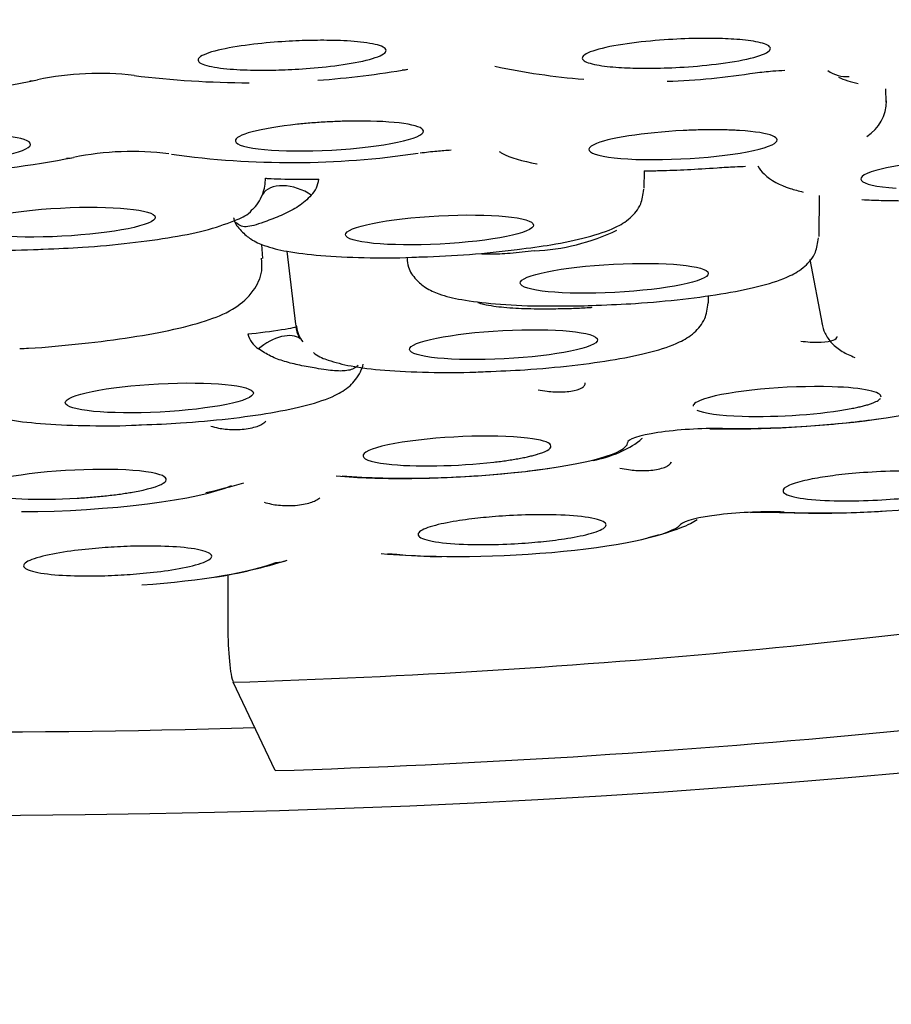
# Model space of a CAD drawing. Extents: x -579 to -97, y -900 to 1351.
# Drawn here: x -559 to -555, y 1232 to 1236 of the extents above; entities that cross this region are included whole.
import ezdxf

# ---------------------------------------------------------------- set-up
doc = ezdxf.new("R2010")
doc.units = 0
for name, color, linetype in [('40_7758_01000_FO', 7, 'CONTINUOUS'), ('696012', 7, 'CONTINUOUS'), ('696013', 7, 'CONTINUOUS'), ('DEFAULT', 7, 'CONTINUOUS')]:
    doc.layers.add(name, color=color, linetype=linetype)

# ---------------------------------------------------------------- blocks, each defined once
blk = doc.blocks.new('SE1')
at = {"layer": '40_7758_01000_FO', "color": 7, "linetype": 'CONTINUOUS'}
for p, q in [((-555.4863, 1236.1248), (-555.4872, 1236.1833)), ((-556.5523, 1235.7461), (-556.5512, 1235.8219)), ((-555.7824, 1235.533), (-555.7798, 1235.7143)), ((-558.2342, 1235.4366), (-558.2374, 1235.4983)), ((-558.1275, 1235.468), (-558.0893, 1235.1463)), ((-555.8224, 1235.4319), (-555.7682, 1235.1464)), ((-556.2701, 1235.2406), (-556.2697, 1235.2729)), ((-558.0699, 1235.083), (-558.0753, 1235.0938)), ((-558.3881, 1234.0425), (-558.3881, 1233.8131)), ((-558.179, 1233.1794), (-558.3637, 1233.5685))]:
    blk.add_line(p, q, dxfattribs=at)
for centre, radius, start, end in [((-558.2905, 1240.3136), 4.1031, 274.1913, 279.7707), ((-556.5603, 1239.3598), 3.1449, 258.0686, 265.2818), ((-560.0967, 1240.4412), 4.3068, 265.3548, 281.6633), ((-558.9554, 1234.9396), 1.3119, 83.2445, 101.9054), ((-558.2905, 1240.3136), 4.1031, 262.8528, 269.9547), ((-556.5603, 1239.3598), 3.1449, 271.9824, 279.096), ((-555.6689, 1236.1298), 0.1836, 301.9994, 0.3681), ((-559.8997, 1240.174), 4.3726, 265.8896, 280.9697), ((-558.809, 1234.6165), 1.291, 82.8223, 101.5549), ((-558.1076, 1239.6554), 3.7966, 262.001, 278.456), ((-558.4322, 1235.7907), 0.2104, 340.2347, 359.9373), ((-558.1072, 1235.7995), 0.1215, 315.9781, 353.4107), ((-557.0779, 1236.4013), 0.9326, 272.494, 295.7181), ((-557.6431, 1239.5821), 4.1404, 271.5138, 277.3533), ((-556.8672, 1237.0306), 1.8035, 268.7632, 273.2826), ((-557.9827, 1235.1445), 0.1056, 185.3752, 208.6838), ((-557.9367, 1235.1581), 0.1506, 188.2372, 216.6848), ((-558.1903, 1235.1328), 0.1134, 195.0183, 236.7425), ((-559.2075, 1237.5165), 3.1952, 283.0849, 286.1896), ((-558.8299, 1236.374), 2.3741, 279.3204, 287.2506)]:
    blk.add_arc(centre, radius, start, end, dxfattribs=at)
for centre, major_axis, ratio, start_param, end_param in [((-559.4492, 1236.6606), (8.4529, 0.4382), 0.150057, -0.226219, 3.360329), ((-557.626, 1236.4165), (-0.0263, 0.1477), 0.63353, 2.946413, 3.200873), ((-555.6565, 1236.3856), (0.1456, 0.0362), 0.988256, 3.855255, 4.52237), ((-559.2676, 1236.3674), (-0.0376, 0.1452), 0.796768, 2.890646, 3.175455), ((-559.1062, 1236.0262), (-0.034, 0.1461), 0.757217, 2.909784, 3.183088), ((-558.0722, 1235.7899), (0.15, -0.0009), 0.03112, 3.214822, 5.320634), ((-558.0989, 1235.6555), (0.1388, -0.0568), 0.602931, 1.226572, 3.053318), ((-558.2341, 1235.1172), (-0.1488, -0.0189), 0.040739, 1.108072, 3.213884), ((-557.1798, 1235.1948), (0.9097, 0.0472), 0.150057, 3.151541, 3.224788), ((-558.1837, 1234.9876), (-0.1234, -0.0853), 0.546173, 3.304868, 4.899761), ((-555.9127, 1234.8048), (-0.7451, -0.0386), 0.150057, 1.155504, 3.486135), ((-556.3278, 1234.6396), (0.299, 0.0155), 0.150057, 1.150825, 3.141748), ((-556.2157, 1234.835), (0.0022, 0.15), 0.402065, 3.062798, 3.306222), ((-557.3718, 1234.586), (-0.7451, -0.0386), 0.150057, 0.806438, 3.137069), ((-555.5325, 1234.4347), (-0.7539, -0.0391), 0.150057, 0.999073, 3.229729), ((-559.0723, 1234.4388), (-0.7451, -0.0386), 0.150057, 1.257564, 2.788003), ((-556.0962, 1234.2723), (-0.2993, -0.0155), 0.150057, 4.137787, 6.132539), ((-557.1383, 1234.2424), (-0.7539, -0.0391), 0.150057, 0.757412, 2.988068), ((-558.874, 1234.1046), (-0.7539, -0.0391), 0.150057, 1.705482, 2.746407), ((-558.1836, 1234.2452), (-0.0583, 0.1382), 0.913354, 2.764157, 3.136341), ((-559.611, 1236.1978), (10.235, 0), 0.258819, 4.834562, 5.288348), ((-558.3637, 1233.7617), (0.0064, -0.1999), 0.117717, 4.448713, 6.019509), ((-559.611, 1236.1978), (11.75, 0), 0.258819, 4.834562, 5.288348)]:
    blk.add_ellipse(centre, major_axis=major_axis, ratio=ratio, start_param=start_param, end_param=end_param, dxfattribs=at)
for centre in [(-559.1219, 1235.5962), (-557.4548, 1235.5619), (-556.685, 1235.3488), (-557.1726, 1235.0564), (-558.6896, 1234.8217)]:
    blk.add_ellipse(centre, major_axis=(-0.4144, -0.0215), ratio=0.150057, dxfattribs=at)
for points, knots in [([(-558.033, 1236.3966), (-558.067, 1236.3958), (-558.1062, 1236.3942), (-558.1941, 1236.3883), (-558.243, 1236.3839), (-558.3415, 1236.3714), (-558.391, 1236.3632), (-558.4711, 1236.3437), (-558.5009, 1236.3325), (-558.5247, 1236.3108), (-558.5187, 1236.3005), (-558.4782, 1236.2839), (-558.4446, 1236.2777), (-558.369, 1236.2694), (-558.3273, 1236.2673), (-558.2479, 1236.2654), (-558.2102, 1236.2657), (-558.1762, 1236.2665)], [0, 0, 0, 0, 0.125, 0.125, 0.25, 0.25, 0.375, 0.375, 0.5, 0.5, 0.625, 0.625, 0.75, 0.75, 0.875, 0.875, 1, 1, 1, 1]), ([(-558.1762, 1236.2665), (-558.1421, 1236.2674), (-558.1029, 1236.2689), (-558.015, 1236.2749), (-557.9662, 1236.2792), (-557.8676, 1236.2917), (-557.8181, 1236.3), (-557.738, 1236.3194), (-557.7083, 1236.3306), (-557.6844, 1236.3523), (-557.6905, 1236.3627), (-557.7309, 1236.3792), (-557.7645, 1236.3854), (-557.8402, 1236.3937), (-557.8819, 1236.3959), (-557.9612, 1236.3977), (-557.999, 1236.3974), (-558.033, 1236.3966)], [0, 0, 0, 0, 0.125, 0.125, 0.25, 0.25, 0.375, 0.375, 0.5, 0.5, 0.625, 0.625, 0.75, 0.75, 0.875, 0.875, 1, 1, 1, 1]), ([(-556.2439, 1236.4056), (-556.2755, 1236.4061), (-556.313, 1236.406), (-556.4006, 1236.4033), (-556.4511, 1236.4007), (-556.5588, 1236.3915), (-556.6159, 1236.3848), (-556.7182, 1236.3676), (-556.7625, 1236.357), (-556.8182, 1236.3351), (-556.8293, 1236.324), (-556.8196, 1236.305), (-556.7995, 1236.2971), (-556.7454, 1236.2854), (-556.7117, 1236.2814), (-556.644, 1236.2763), (-556.61, 1236.2751), (-556.5784, 1236.2746)], [0, 0, 0, 0, 0.125, 0.125, 0.25, 0.25, 0.375, 0.375, 0.5, 0.5, 0.625, 0.625, 0.75, 0.75, 0.875, 0.875, 1, 1, 1, 1]), ([(-556.5784, 1236.2746), (-556.5467, 1236.2741), (-556.5093, 1236.2742), (-556.4217, 1236.2769), (-556.3712, 1236.2795), (-556.2635, 1236.2887), (-556.2064, 1236.2954), (-556.1041, 1236.3127), (-556.0598, 1236.3232), (-556.004, 1236.3451), (-555.993, 1236.3562), (-556.0027, 1236.3752), (-556.0228, 1236.3831), (-556.0769, 1236.3948), (-556.1106, 1236.3988), (-556.1783, 1236.4039), (-556.2123, 1236.4051), (-556.2439, 1236.4056)], [0, 0, 0, 0, 0.125, 0.125, 0.25, 0.25, 0.375, 0.375, 0.5, 0.5, 0.625, 0.625, 0.75, 0.75, 0.875, 0.875, 1, 1, 1, 1]), ([(-556.0631, 1236.2544), (-556.0359, 1236.2575), (-555.9963, 1236.2618), (-555.9509, 1236.2648), (-555.9329, 1236.2659)], [0, 0, 0, 0, 0.1618891, 0.2713457, 0.2713457, 0.2713457, 0.2713457]), ([(-557.9507, 1236.0376), (-557.9621, 1236.0369), (-557.9847, 1236.0356), (-558.0178, 1236.0332), (-558.05, 1236.0304), (-558.2371, 1236.012), (-558.3592, 1235.9805), (-558.349, 1235.9191), (-558.1587, 1235.9015), (-557.93, 1235.9139)], [0, 0, 0, 0, 0.025, 0.05, 0.075, 0.1, 0.5, 0.5, 1, 1, 1, 1]), ([(-557.93, 1235.9139), (-557.7014, 1235.9264), (-557.5203, 1235.9642), (-557.5306, 1236.0256), (-557.6609, 1236.0434), (-557.8507, 1236.0413), (-557.8832, 1236.0405), (-557.9165, 1236.0393), (-557.9392, 1236.0382), (-557.9507, 1236.0376)], [0, 0, 0, 0, 0.5, 0.5, 0.9, 0.925, 0.95, 0.975, 1, 1, 1, 1]), ([(-556.2497, 1236.0032), (-556.2605, 1236.0032), (-556.2823, 1236.003), (-556.3151, 1236.0024), (-556.3479, 1236.0013), (-556.5439, 1235.9926), (-556.7163, 1235.9664), (-556.8474, 1235.901), (-556.7305, 1235.8716), (-556.5137, 1235.8716)], [0, 0, 0, 0, 0.025, 0.05, 0.075, 0.1, 0.5, 0.5, 1, 1, 1, 1]), ([(-556.5137, 1235.8716), (-556.2969, 1235.8716), (-556.0617, 1235.9011), (-555.9305, 1235.9665), (-555.9976, 1235.9927), (-556.1589, 1236.0014), (-556.1874, 1236.0024), (-556.2176, 1236.003), (-556.2388, 1236.0032), (-556.2497, 1236.0032)], [0, 0, 0, 0, 0.5, 0.5, 0.9, 0.925, 0.95, 0.975, 1, 1, 1, 1]), ([(-559.5203, 1235.8677), (-559.3074, 1235.8911), (-559.2024, 1235.9326), (-559.3528, 1235.9827), (-559.5307, 1235.9898), (-559.7261, 1235.9772), (-559.7586, 1235.9747), (-559.7911, 1235.9718), (-559.8125, 1235.9696), (-559.8231, 1235.9685)], [0, 0, 0, 0, 0.5, 0.5, 0.9, 0.925, 0.95, 0.975, 1, 1, 1, 1]), ([(-557.5406, 1235.9013), (-557.5143, 1235.9046), (-557.4736, 1235.9095), (-557.425, 1235.913), (-557.4039, 1235.9143)], [0, 0, 0, 0, 0.1627988, 0.2906395, 0.2906395, 0.2906395, 0.2906395]), ([(-557.1923, 1235.9076), (-557.1886, 1235.9051), (-557.149, 1235.8809), (-557.0897, 1235.865), (-557.0252, 1235.8535), (-557.025, 1235.8534)], [0.1106865, 0.1106865, 0.1106865, 0.1106865, 0.1339154, 0.3474975, 0.3481094, 0.3481094, 0.3481094, 0.3481094]), ([(-554.9253, 1235.8695), (-554.9343, 1235.8701), (-554.9526, 1235.8712), (-554.9811, 1235.8724), (-555.0106, 1235.8731), (-555.192, 1235.8752), (-555.3937, 1235.8574), (-555.6504, 1235.796), (-555.621, 1235.7582), (-555.4422, 1235.7458)], [0, 0, 0, 0, 0.025, 0.05, 0.075, 0.1, 0.5, 0.5, 1, 1, 1, 1]), ([(-556.5525, 1235.8223), (-556.5301, 1235.8224), (-556.4245, 1235.824), (-556.3239, 1235.8298), (-556.2314, 1235.8356)], [0.7587891, 0.7587891, 0.7587891, 0.7587891, 0.8098452, 1, 1, 1, 1]), ([(-556.2314, 1235.8356), (-556.2028, 1235.8376), (-556.1623, 1235.8403), (-556.121, 1235.8417), (-556.1057, 1235.8422)], [0, 0, 0, 0, 0.1817337, 0.299471, 0.299471, 0.299471, 0.299471]), ([(-556.0521, 1235.8437), (-556.0447, 1235.8297), (-556.0072, 1235.7859), (-555.9405, 1235.7526), (-555.8722, 1235.7337), (-555.8517, 1235.7289)], [0.0548529, 0.0548529, 0.0548529, 0.0548529, 0.1274908, 0.3393409, 0.4230326, 0.4230326, 0.4230326, 0.4230326]), ([(-557.1132, 1235.4758), (-557.0567, 1235.483), (-556.9475, 1235.4973), (-556.7958, 1235.5297), (-556.6919, 1235.5643), (-556.62, 1235.6056), (-556.5648, 1235.6671), (-556.5577, 1235.7163), (-556.5543, 1235.7408)], [0, 0, 0, 0, 0.180735, 0.411985, 0.65487, 0.799973, 0.915185, 1, 1, 1, 1]), ([(-558.0198, 1235.7151), (-558.0286, 1235.7059), (-558.0471, 1235.6866), (-558.077, 1235.6649), (-558.1096, 1235.6457), (-558.1446, 1235.6292), (-558.1812, 1235.6142), (-558.2227, 1235.5987), (-558.2625, 1235.5842), (-558.2981, 1235.5756), (-558.3274, 1235.5749), (-558.3432, 1235.5874), (-558.3505, 1235.5932)], [0, 0, 0, 0, 0.065978, 0.138053, 0.216897, 0.303104, 0.397268, 0.500016, 0.650878, 0.783144, 0.898832, 1, 1, 1, 1]), ([(-558.2792, 1235.6521), (-558.2702, 1235.6601), (-558.2537, 1235.6775), (-558.2405, 1235.7058), (-558.2342, 1235.7195)], [0.7907245, 0.7907245, 0.7907245, 0.7907245, 0.8988773, 1, 1, 1, 1]), ([(-555.593, 1235.6958), (-555.5652, 1235.6941), (-555.4719, 1235.69), (-555.3777, 1235.6906), (-555.3004, 1235.6914)], [0.7206228, 0.7206228, 0.7206228, 0.7206228, 0.8055751, 1, 1, 1, 1]), ([(-559.2009, 1235.4774), (-559.1378, 1235.4799), (-559.0165, 1235.4849), (-558.8142, 1235.5035), (-558.6245, 1235.5303), (-558.4624, 1235.5627), (-558.3619, 1235.602), (-558.2991, 1235.6264), (-558.2801, 1235.6519), (-558.2794, 1235.6529)], [0, 0, 0, 0, 0.143903, 0.323745, 0.504426, 0.687941, 0.880689, 0.995839, 1, 1, 1, 1]), ([(-558.3621, 1235.6158), (-558.3619, 1235.6141), (-558.3588, 1235.5914), (-558.3273, 1235.5537), (-558.2812, 1235.5152), (-558.2174, 1235.4876), (-558.1263, 1235.4653), (-557.9812, 1235.4474), (-557.7942, 1235.4389), (-557.632, 1235.4382), (-557.5496, 1235.4424), (-557.5338, 1235.4432)], [0, 0, 0, 0, 0.004742, 0.07465, 0.146047, 0.245882, 0.402836, 0.585894, 0.778009, 0.963267, 1, 1, 1, 1]), ([(-559.9378, 1235.5486), (-559.9224, 1235.5405), (-559.8804, 1235.5189), (-559.7928, 1235.5002), (-559.6486, 1235.4814), (-559.4613, 1235.4732), (-559.2991, 1235.4724), (-559.2168, 1235.4766), (-559.2009, 1235.4774)], [0, 0, 0, 0, 0.087939, 0.277766, 0.499163, 0.731515, 0.955574, 1, 1, 1, 1]), ([(-556.7639, 1235.23), (-556.7008, 1235.2324), (-556.5795, 1235.2374), (-556.3773, 1235.2562), (-556.1873, 1235.2826), (-556.0263, 1235.3163), (-555.9221, 1235.3511), (-555.8501, 1235.3924), (-555.795, 1235.4539), (-555.7879, 1235.503), (-555.7845, 1235.5274)], [0, 0, 0, 0, 0.124658, 0.280448, 0.436965, 0.595937, 0.762907, 0.862658, 0.94186, 1, 1, 1, 1]), ([(-559.3051, 1235.0389), (-559.2909, 1235.0396), (-559.2026, 1235.0437), (-559.0259, 1235.0605), (-558.8085, 1235.088), (-558.6168, 1235.1233), (-558.4676, 1235.1643), (-558.3642, 1235.208), (-558.2802, 1235.2769), (-558.2334, 1235.3672), (-558.2376, 1235.4163), (-558.2395, 1235.4369)], [0, 0, 0, 0, 0.02409, 0.174666, 0.325822, 0.478809, 0.636751, 0.781838, 0.884589, 0.958664, 1, 1, 1, 1]), ([(-557.5976, 1235.4389), (-557.5964, 1235.4235), (-557.5936, 1235.389), (-557.5586, 1235.3402), (-557.5109, 1235.3022), (-557.4478, 1235.2744), (-557.3562, 1235.2521), (-557.2123, 1235.2346), (-557.0507, 1235.2259), (-556.9471, 1235.227), (-556.9061, 1235.2275)], [0, 0, 0, 0, 0.046652, 0.123178, 0.201333, 0.31062, 0.482432, 0.68282, 0.893122, 1, 1, 1, 1]), ([(-557.0373, 1235.4695), (-557.073, 1235.4654), (-557.1402, 1235.4578), (-557.2161, 1235.4542), (-557.2574, 1235.4546), (-557.2688, 1235.4552)], [0, 0, 0, 0, 0.3017434, 0.5662903, 0.668486, 0.668486, 0.668486, 0.668486]), ([(-556.7831, 1235.2197), (-556.79, 1235.2191), (-556.8199, 1235.2169), (-556.8756, 1235.2144), (-556.9632, 1235.2129), (-557.0626, 1235.2129), (-557.1663, 1235.2184), (-557.2396, 1235.2274), (-557.2772, 1235.2378), (-557.2853, 1235.2403)], [0.275077, 0.275077, 0.275077, 0.275077, 0.3031037, 0.3972678, 0.5000161, 0.6508778, 0.783144, 0.8988323, 0.9313688, 0.9313688, 0.9313688, 0.9313688]), ([(-557.2516, 1234.9377), (-557.1885, 1234.9401), (-557.0672, 1234.9451), (-556.865, 1234.9638), (-556.675, 1234.9903), (-556.514, 1235.0239), (-556.4098, 1235.0588), (-556.3377, 1235.1), (-556.2819, 1235.1629), (-556.2747, 1235.2138), (-556.2711, 1235.2401)], [0, 0, 0, 0, 0.124084, 0.279158, 0.434956, 0.593197, 0.759399, 0.858691, 0.937529, 1, 1, 1, 1]), ([(-555.7703, 1235.152), (-555.7665, 1235.135), (-555.7593, 1235.1063), (-555.7279, 1235.062), (-555.682, 1235.0244), (-555.6453, 1235.0089), (-555.6238, 1235.0002)], [0, 0, 0, 0, 0.253874, 0.507873, 0.757881, 1, 1, 1, 1]), ([(-555.8631, 1235.0719), (-555.849, 1235.0703), (-555.8239, 1235.0676), (-555.7756, 1235.0659), (-555.7245, 1235.0708), (-555.7042, 1235.0832), (-555.7027, 1235.0914), (-555.7027, 1235.093)], [0, 0, 0, 0, 0.1401981, 0.2511113, 0.4998125, 0.748465, 0.8047797, 0.8047797, 0.8047797, 0.8047797]), ([(-557.8128, 1234.9646), (-557.8192, 1234.9597), (-557.8327, 1234.9493), (-557.8572, 1234.9424), (-557.8852, 1234.9396), (-557.9176, 1234.9408), (-557.9553, 1234.9452), (-558.0052, 1234.9532), (-558.0667, 1234.9639), (-558.1349, 1234.9806), (-558.1967, 1235.0016), (-558.2347, 1235.0264), (-558.2525, 1235.0379)], [0, 0, 0, 0, 0.065978, 0.138053, 0.216897, 0.303104, 0.397268, 0.500016, 0.650878, 0.783144, 0.898832, 1, 1, 1, 1]), ([(-558.0099, 1235.0212), (-558.0079, 1235.0194), (-557.9876, 1235.002), (-557.9348, 1234.9839), (-557.8443, 1234.9592), (-557.699, 1234.942), (-557.512, 1234.9334), (-557.3498, 1234.9327), (-557.2675, 1234.9369), (-557.2516, 1234.9377)], [0, 0, 0, 0, 0.010854, 0.126495, 0.308297, 0.520335, 0.742864, 0.957452, 1, 1, 1, 1]), ([(-558.7686, 1234.703), (-558.7055, 1234.7054), (-558.5842, 1234.7104), (-558.382, 1234.7291), (-558.1921, 1234.7555), (-558.0308, 1234.7893), (-557.9275, 1234.8237), (-557.8534, 1234.8661), (-557.809, 1234.9183), (-557.7939, 1234.9583), (-557.791, 1234.9698)], [0, 0, 0, 0, 0.119466, 0.2687678, 0.4187667, 0.5711178, 0.7311345, 0.8267306, 0.9026341, 0.9322419, 0.9322419, 0.9322419, 0.9322419]), ([(-557.0208, 1234.8574), (-557.0076, 1234.8551), (-556.984, 1234.851), (-556.9336, 1234.8468), (-556.8723, 1234.8492), (-556.8309, 1234.8622), (-556.814, 1234.8764), (-556.8131, 1234.8843), (-556.8126, 1234.8886)], [0, 0, 0, 0, 0.140198, 0.251111, 0.499813, 0.748465, 0.859643, 1, 1, 1, 1]), ([(-555.5088, 1234.8257), (-555.506, 1234.8483), (-555.5845, 1234.8663), (-555.9258, 1234.877), (-556.1777, 1234.8531), (-556.2872, 1234.8173)], [0.1505279, 0.1505279, 0.1505279, 0.1505279, 0.5, 0.5, 1, 1, 1, 1]), ([(-559.5348, 1234.7932), (-559.5299, 1234.7888), (-559.5072, 1234.7689), (-559.4518, 1234.7487), (-559.3613, 1234.7246), (-559.216, 1234.7073), (-559.0291, 1234.6987), (-558.8668, 1234.698), (-558.7845, 1234.7021), (-558.7686, 1234.703)], [0, 0, 0, 0, 0.026087, 0.139947, 0.318949, 0.527722, 0.746824, 0.958107, 1, 1, 1, 1]), ([(-556.3206, 1234.7682), (-556.2906, 1234.7544), (-556.2219, 1234.7443), (-555.9607, 1234.7361), (-555.7552, 1234.7513), (-555.6171, 1234.7793), (-555.5958, 1234.7841), (-555.5763, 1234.7892), (-555.5647, 1234.7927), (-555.5592, 1234.7945)], [0.25, 0.25, 0.25, 0.25, 0.5, 0.5, 0.9, 0.925, 0.95, 0.975, 1, 1, 1, 1]), ([(-558.4629, 1234.6975), (-558.4522, 1234.6944), (-558.433, 1234.6889), (-558.3866, 1234.682), (-558.3225, 1234.6813), (-558.2669, 1234.6923), (-558.2349, 1234.706), (-558.2255, 1234.714), (-558.2203, 1234.7185)], [0, 0, 0, 0, 0.140198, 0.251111, 0.499813, 0.748465, 0.859643, 1, 1, 1, 1]), ([(-556.2226, 1234.6856), (-556.1563, 1234.6854), (-556.0466, 1234.6855), (-555.8102, 1234.6965), (-555.6306, 1234.7141), (-555.5218, 1234.7293), (-555.5083, 1234.7313)], [0, 0, 0, 0, 0.1173661, 0.2265361, 0.4201512, 0.4479067, 0.4479067, 0.4479067, 0.4479067]), ([(-557.1037, 1234.5549), (-557.0951, 1234.5565), (-557.0787, 1234.5597), (-557.0565, 1234.5646), (-557.0366, 1234.5696), (-556.9315, 1234.5998), (-556.9461, 1234.6303), (-557.2185, 1234.6629), (-557.4806, 1234.6521), (-557.6521, 1234.6207)], [0, 0, 0, 0, 0.025, 0.05, 0.075, 0.1, 0.5, 0.5, 1, 1, 1, 1]), ([(-557.6521, 1234.6207), (-557.8236, 1234.5892), (-557.84, 1234.5489), (-557.5676, 1234.5163), (-557.3636, 1234.5206), (-557.1861, 1234.5421), (-557.1575, 1234.5461), (-557.1299, 1234.5503), (-557.1122, 1234.5534), (-557.1037, 1234.5549)], [0, 0, 0, 0, 0.5, 0.5, 0.9, 0.925, 0.95, 0.975, 1, 1, 1, 1]), ([(-556.7782, 1234.5458), (-556.7379, 1234.5545), (-556.6694, 1234.5738), (-556.5942, 1234.615), (-556.5639, 1234.6413), (-556.5599, 1234.645)], [0.7001409, 0.7001409, 0.7001409, 0.7001409, 0.7961307, 0.8755509, 0.8883113, 0.8883113, 0.8883113, 0.8883113]), ([(-556.6595, 1234.5126), (-556.6472, 1234.51), (-556.6252, 1234.5055), (-556.5756, 1234.5004), (-556.5121, 1234.5018), (-556.4637, 1234.5138), (-556.4397, 1234.5277), (-556.4349, 1234.5355), (-556.4323, 1234.5398)], [0, 0, 0, 0, 0.140201, 0.251471, 0.500163, 0.748895, 0.859878, 1, 1, 1, 1]), ([(-559.2246, 1234.4914), (-559.4375, 1234.4681), (-559.5426, 1234.4265), (-559.3922, 1234.3765), (-559.2143, 1234.3693), (-559.0189, 1234.3819), (-558.9863, 1234.3844), (-558.9539, 1234.3873), (-558.9324, 1234.3895), (-558.9218, 1234.3907)], [0, 0, 0, 0, 0.5, 0.5, 0.9, 0.925, 0.95, 0.975, 1, 1, 1, 1]), ([(-558.9218, 1234.3907), (-558.9111, 1234.3918), (-558.8904, 1234.3943), (-558.8609, 1234.3982), (-558.8332, 1234.4023), (-558.6778, 1234.4282), (-558.6205, 1234.4611), (-558.7709, 1234.5112), (-559.0117, 1234.5148), (-559.2246, 1234.4914)], [0, 0, 0, 0, 0.025, 0.05, 0.075, 0.1, 0.5, 0.5, 1, 1, 1, 1]), ([(-557.9107, 1234.4781), (-557.8573, 1234.4741), (-557.7685, 1234.4679), (-557.5544, 1234.4653), (-557.2994, 1234.4754), (-557.0819, 1234.4959), (-556.9764, 1234.5112), (-556.9506, 1234.5153)], [0, 0, 0, 0, 0.1063639, 0.2052727, 0.3806797, 0.5275999, 0.5773812, 0.5773812, 0.5773812, 0.5773812]), ([(-555.31, 1234.3916), (-555.2806, 1234.3958), (-555.2495, 1234.401), (-555.1902, 1234.4139), (-555.1619, 1234.4216), (-555.1213, 1234.4391), (-555.1094, 1234.4489), (-555.1174, 1234.468), (-555.1379, 1234.4772), (-555.2103, 1234.4913), (-555.2617, 1234.496), (-555.3739, 1234.5002), (-555.4339, 1234.4997), (-555.544, 1234.4957), (-555.5941, 1234.4922), (-555.6793, 1234.4844), (-555.7148, 1234.48), (-555.7442, 1234.4758)], [0, 0, 0, 0, 0.125, 0.125, 0.25, 0.25, 0.375, 0.375, 0.5, 0.5, 0.625, 0.625, 0.75, 0.75, 0.875, 0.875, 1, 1, 1, 1]), ([(-555.7442, 1234.4758), (-555.7736, 1234.4716), (-555.8047, 1234.4664), (-555.8641, 1234.4535), (-555.8923, 1234.4458), (-555.9329, 1234.4283), (-555.9448, 1234.4185), (-555.9368, 1234.3994), (-555.9163, 1234.3902), (-555.8439, 1234.3761), (-555.7925, 1234.3714), (-555.6803, 1234.3672), (-555.6203, 1234.3677), (-555.5102, 1234.3717), (-555.4602, 1234.3752), (-555.3749, 1234.383), (-555.3394, 1234.3874), (-555.31, 1234.3916)], [0, 0, 0, 0, 0.125, 0.125, 0.25, 0.25, 0.375, 0.375, 0.5, 0.5, 0.625, 0.625, 0.75, 0.75, 0.875, 0.875, 1, 1, 1, 1]), ([(-558.2274, 1234.3624), (-558.2171, 1234.3593), (-558.1986, 1234.3539), (-558.1529, 1234.3469), (-558.0889, 1234.346), (-558.0319, 1234.3565), (-557.9981, 1234.3698), (-557.9876, 1234.3776), (-557.9818, 1234.3819)], [0, 0, 0, 0, 0.140201, 0.251471, 0.500163, 0.748895, 0.859878, 1, 1, 1, 1]), ([(-556.085, 1234.3173), (-556.066, 1234.3181), (-556.02, 1234.3191), (-555.9817, 1234.3182), (-555.9559, 1234.3174)], [0.7227999, 0.7227999, 0.7227999, 0.7227999, 0.8378838, 1, 1, 1, 1]), ([(-555.9558, 1234.3174), (-555.8959, 1234.3155), (-555.7966, 1234.3127), (-555.6334, 1234.3159), (-555.5316, 1234.321), (-555.4887, 1234.3236)], [0, 0, 0, 0, 0.1098089, 0.2122236, 0.2871744, 0.2871744, 0.2871744, 0.2871744]), ([(-557.2615, 1234.2941), (-557.2944, 1234.2908), (-557.3303, 1234.2866), (-557.4036, 1234.2755), (-557.4411, 1234.2685), (-557.5051, 1234.2517), (-557.5313, 1234.2418), (-557.5546, 1234.2214), (-557.551, 1234.2109), (-557.5089, 1234.1933), (-557.4706, 1234.1862), (-557.3774, 1234.1773), (-557.3232, 1234.1754), (-557.2187, 1234.1752), (-557.1686, 1234.1769), (-557.0802, 1234.1817), (-557.0417, 1234.1849), (-557.0088, 1234.1881)], [0, 0, 0, 0, 0.125, 0.125, 0.25, 0.25, 0.375, 0.375, 0.5, 0.5, 0.625, 0.625, 0.75, 0.75, 0.875, 0.875, 1, 1, 1, 1]), ([(-557.0088, 1234.1881), (-556.976, 1234.1914), (-556.94, 1234.1956), (-556.8667, 1234.2067), (-556.8293, 1234.2137), (-556.7653, 1234.2305), (-556.7391, 1234.2404), (-556.7158, 1234.2608), (-556.7194, 1234.2713), (-556.7615, 1234.2889), (-556.7997, 1234.296), (-556.8929, 1234.3049), (-556.9472, 1234.3068), (-557.0516, 1234.307), (-557.1017, 1234.3053), (-557.1901, 1234.3005), (-557.2286, 1234.2973), (-557.2615, 1234.2941)], [0, 0, 0, 0, 0.125, 0.125, 0.25, 0.25, 0.375, 0.375, 0.5, 0.5, 0.625, 0.625, 0.75, 0.75, 0.875, 0.875, 1, 1, 1, 1]), ([(-556.535, 1234.2067), (-556.505, 1234.2138), (-556.4328, 1234.2332), (-556.3601, 1234.2608), (-556.3286, 1234.2803), (-556.3201, 1234.2863)], [0.7186083, 0.7186083, 0.7186083, 0.7186083, 0.7876811, 0.8965748, 0.941901, 0.941901, 0.941901, 0.941901]), ([(-558.9014, 1234.1638), (-558.9359, 1234.1617), (-558.9746, 1234.1587), (-559.0576, 1234.15), (-559.1021, 1234.1441), (-559.1858, 1234.129), (-559.2248, 1234.1197), (-559.278, 1234.0992), (-559.2915, 1234.088), (-559.2821, 1234.0677), (-559.2593, 1234.0588), (-559.1904, 1234.0457), (-559.1452, 1234.0415), (-559.0524, 1234.0371), (-559.0052, 1234.0369), (-558.9188, 1234.0384), (-558.8795, 1234.0402), (-558.8451, 1234.0423)], [0, 0, 0, 0, 0.125, 0.125, 0.25, 0.25, 0.375, 0.375, 0.5, 0.5, 0.625, 0.625, 0.75, 0.75, 0.875, 0.875, 1, 1, 1, 1]), ([(-558.8451, 1234.0423), (-558.8106, 1234.0444), (-558.7719, 1234.0474), (-558.6889, 1234.0562), (-558.6445, 1234.062), (-558.5608, 1234.0771), (-558.5218, 1234.0864), (-558.4685, 1234.107), (-558.4551, 1234.1181), (-558.4645, 1234.1384), (-558.4873, 1234.1473), (-558.5561, 1234.1604), (-558.6014, 1234.1646), (-558.6941, 1234.169), (-558.7414, 1234.1692), (-558.8277, 1234.1677), (-558.867, 1234.1659), (-558.9014, 1234.1638)], [0, 0, 0, 0, 0.125, 0.125, 0.25, 0.25, 0.375, 0.375, 0.5, 0.5, 0.625, 0.625, 0.75, 0.75, 0.875, 0.875, 1, 1, 1, 1]), ([(-557.7116, 1234.1361), (-557.6375, 1234.1301), (-557.559, 1234.1242), (-557.4623, 1234.1224), (-557.4448, 1234.1222)], [0, 0, 0, 0, 0.1481926, 0.1798803, 0.1798803, 0.1798803, 0.1798803])]:
    blk.add_open_spline(points, degree=3, knots=knots, dxfattribs=at)
for points in [[(-555.6961, 1236.2347), (-555.6715, 1236.2236), (-555.6426, 1236.2145), (-555.6102, 1236.2066)], [(-556.2872, 1234.8173), (-556.3211, 1234.8062), (-556.3373, 1234.7953), (-556.3376, 1234.7853)], [(-555.5592, 1234.7945), (-555.5537, 1234.7963), (-555.5437, 1234.7999), (-555.5314, 1234.8052), (-555.5217, 1234.8104), (-555.5147, 1234.8156), (-555.5118, 1234.819), (-555.5107, 1234.8206)], [(-556.2629, 1234.686), (-556.25, 1234.686), (-556.2372, 1234.6858), (-556.2227, 1234.6856)]]:
    blk.add_open_spline(points, degree=3, dxfattribs=at)
at = {"layer": '696012', "color": 7, "linetype": 'CONTINUOUS'}
for major_axis in [(40, 0), (-38, 0)]:
    blk.add_ellipse((-538.611, 1230.4023), major_axis=major_axis, ratio=0.258819, dxfattribs=at)
blk.add_ellipse((-538.611, 1236.1978), major_axis=(38, 0), ratio=0.258819, start_param=3.440667, end_param=5.984111, dxfattribs=at)
at = {"layer": '696013', "color": 7, "linetype": 'CONTINUOUS'}
for centre, major_axis, start_param, end_param in [((-559.611, 1236.1978), (12.425, 0), 3.422395, 6.283185), ((-559.611, 1236.4876), (12.125, 0), 4.283084, 4.823308)]:
    blk.add_ellipse(centre, major_axis=major_axis, ratio=0.258819, start_param=start_param, end_param=end_param, dxfattribs=at)
blk.add_open_spline([(-574.893, 1233.3252), (-574.8295, 1233.2737), (-574.6011, 1233.0931), (-574.1787, 1232.7881), (-573.5965, 1232.415), (-572.9618, 1232.0505), (-572.2762, 1231.6951), (-571.5407, 1231.3488), (-570.7566, 1231.0119), (-569.925, 1230.6845), (-569.0472, 1230.3669), (-568.1243, 1230.0593), (-567.1576, 1229.7621), (-566.1486, 1229.4755), (-565.0986, 1229.1998), (-564.0092, 1228.9354), (-562.882, 1228.6826), (-561.7185, 1228.4416), (-560.5204, 1228.2128), (-559.2896, 1227.9965), (-558.0278, 1227.793), (-556.7369, 1227.6025), (-555.4188, 1227.4253), (-554.0755, 1227.2617), (-552.7089, 1227.1119), (-551.3212, 1226.976), (-549.9144, 1226.8544), (-548.4906, 1226.7471), (-547.0519, 1226.6543), (-545.6004, 1226.5761), (-544.1391, 1226.5128), (-542.6665, 1226.4642), (-541.1991, 1226.4308), (-539.8155, 1226.4131), (-539.0146, 1226.4111), (-538.611, 1226.4104)], degree=3, knots=[0.179593, 0.179593, 0.179593, 0.179593, 0.1898421, 0.215687, 0.2415466, 0.2673786, 0.293169, 0.3189138, 0.344614, 0.3702732, 0.3958955, 0.4214854, 0.4470472, 0.4725845, 0.4981007, 0.5235985, 0.5490806, 0.5745489, 0.6000053, 0.6254514, 0.6508885, 0.6763179, 0.7017404, 0.7271571, 0.7525686, 0.7779758, 0.8033791, 0.8287792, 0.8541765, 0.8795715, 0.9049647, 0.9303564, 0.955747, 0.9811368, 1, 1, 1, 1], dxfattribs=at)

msp = doc.modelspace()

# ---------------------------------------------------------------- block references
at = {"layer": 'DEFAULT'}
msp.add_blockref('SE1', (0, 0), dxfattribs=at)

doc.saveas('drawing.dxf')
